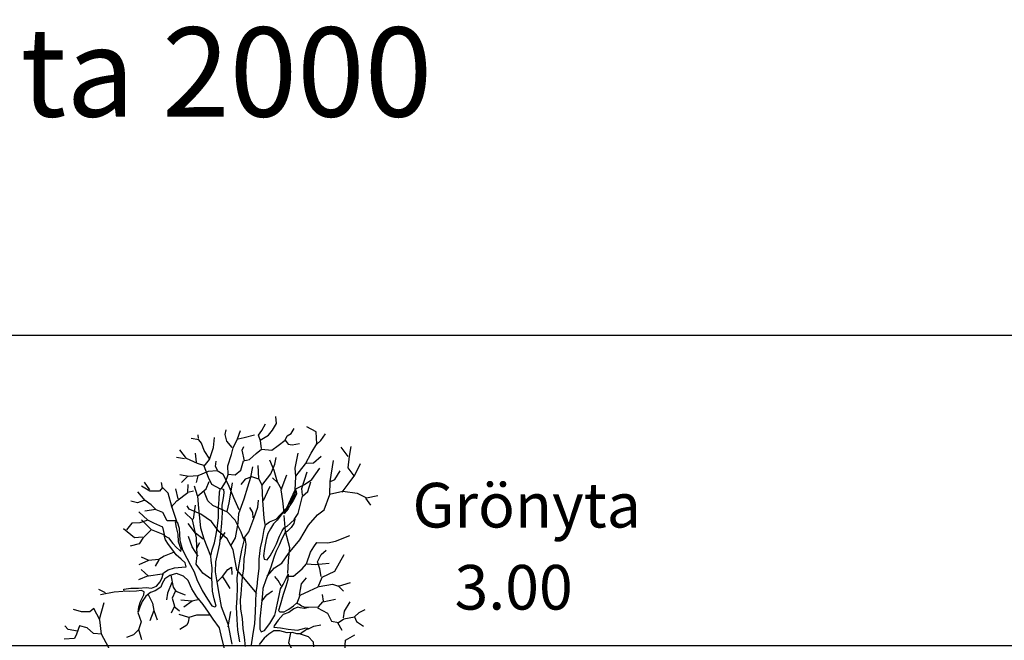
# Model space of a CAD drawing. Units: metres. Extents: x 185030 to 192678, y 6472193 to 6483876.
# Drawn here: x 188479 to 188482, y 6472985 to 6472987 of the extents above; entities that cross this region are included whole.
import ezdxf

# ---------------------------------------------------------------- set-up
doc = ezdxf.new("R2010")
doc.units = ezdxf.units.M
doc.linetypes.add('CENTER', pattern=[2, 1.25, -0.25, 0.25, -0.25])
doc.layers.add('_text', color=1, linetype='Continuous')
doc.styles.add('DP_PanelText', font='arial.ttf')
doc.styles.add('Times New Roman', font='times.ttf')
doc.dimstyles.new('POINT-DP', dxfattribs={"dimtxt": 2.5, "dimasz": 3, "dimexe": 2, "dimexo": 3, "dimgap": 2, "dimtad": 1, "dimdec": 0, "dimzin": 0, "dimdsep": 46, "dimtxsty": 'Standard', "dimblk1": 'OBLIQUE', "dimblk2": 'OBLIQUE', "dimsah": 1, "dimtsz": 1.5, "dimcen": 4, "dimdle": 2, "dimadec": 0, "dimazin": 0, "dimtfac": 1, "dimtdec": 4, "dimtix": 1, "dimtmove": 0, "dimatfit": 3, "dimldrblk": 'OBLIQUE', "dimfxl": 1, "dimtolj": 1, "dimtzin": 0, "dimarcsym": 0})

# ---------------------------------------------------------------- blocks, each defined once
blk = doc.blocks.new('*D142')
at = {"layer": '_text', "color": 0, "lineweight": -2, "transparency": 16777216}
for p, q in [((188478.8934, 6472984.9847), (188479.0434, 6472985.1347)), ((188478.9684, 6472984.0103), (188478.9684, 6472985.1597)), ((188481.8934, 6472984.9847), (188482.0434, 6472985.1347)), ((188481.9684, 6472983.983), (188481.9684, 6472985.1597)), ((188482.0684, 6472985.0597), (188478.8684, 6472985.0597))]:
    blk.add_line(p, q, dxfattribs=at)
at = {"layer": 'Defpoints', "color": 0, "transparency": 16777216}
for p in [(188478.9684, 6472985.0597), (188478.9684, 6472983.8603), (188481.9684, 6472983.833)]:
    blk.add_point(p, dxfattribs=at)
at = {"layer": '_text', "color": 0, "transparency": 16777216, "insert": (188480.4684, 6472985.2235), "char_height": 0.125, "attachment_point": 5, "style": 'DP_PanelText'}
blk.add_mtext('\\A1;3.00', dxfattribs=at)
blk = doc.blocks.new('_OBLIQUE')
at = {"color": 0, "linetype": 'ByBlock'}
blk.add_line((-0.5, -0.5), (0.5, 0.5), dxfattribs=at)
blk = doc.blocks.new('*D148')
at = {"layer": '_text', "color": 0, "lineweight": -2, "transparency": 16777216}
for p, q in [((188475.8184, 6472986.3225), (188475.8184, 6472985.83)), ((188489.9694, 6472986.3225), (188489.9694, 6472985.83)), ((188475.7434, 6472985.855), (188475.8934, 6472986.005)), ((188489.8944, 6472985.855), (188490.0444, 6472986.005)), ((188475.7184, 6472985.93), (188490.0694, 6472985.93))]:
    blk.add_line(p, q, dxfattribs=at)
at = {"layer": 'Defpoints', "color": 0, "transparency": 16777216}
for p in [(188475.8184, 6472986.4725), (188489.9694, 6472986.4725), (188489.9694, 6472985.93)]:
    blk.add_point(p, dxfattribs=at)
at = {"layer": '_text', "color": 0, "transparency": 16777216, "insert": (188482.8939, 6472986.0938), "char_height": 0.125, "attachment_point": 5, "style": 'DP_PanelText'}
blk.add_mtext('\\A1;14.15', dxfattribs=at)

msp = doc.modelspace()

# ---------------------------------------------------------------- linework, layer by layer
at = {"color": 8, "linetype": 'Continuous', "elevation": -1.2244}
for points in [[(188479.7585, 6472985.6352), (188479.7817, 6472985.6492), (188479.7927, 6472985.6638), (188479.8037, 6472985.6821), (188479.8019, 6472985.7016)], [(188479.6502, 6472985.5), (188479.6606, 6472985.5176), (188479.668, 6472985.5396), (188479.6674, 6472985.5634), (188479.6778, 6472985.5957), (188479.6821, 6472985.614), (188479.695, 6472985.639), (188479.703, 6472985.6622)], [(188479.6797, 6472985.6146), (188479.6645, 6472985.633), (188479.6603, 6472985.6513), (188479.6627, 6472985.6647)], [(188479.6661, 6472985.5402), (188479.6881, 6472985.5389), (188479.704, 6472985.5517), (188479.7114, 6472985.5773), (188479.7285, 6472985.581), (188479.7468, 6472985.5986), (188479.7615, 6472985.6108), (188479.7908, 6472985.6071), (188479.8085, 6472985.6205), (188479.828, 6472985.6357), (188479.8336, 6472985.6479), (188479.8446, 6472985.6539), (188479.8537, 6472985.6686)], [(188479.7615, 6472985.6126), (188479.7591, 6472985.6334), (188479.7536, 6472985.6493), (188479.7628, 6472985.6627), (188479.7732, 6472985.6809)], [(188479.8577, 6472985.5343), (188479.8853, 6472985.569), (188479.9006, 6472985.5995), (188479.9165, 6472985.6251), (188479.9147, 6472985.6587), (188479.8891, 6472985.6728)], [(188479.6174, 6472985.5824), (188479.6016, 6472985.6069), (188479.5937, 6472985.627), (188479.5858, 6472985.6362), (188479.5644, 6472985.6405)], [(188479.5852, 6472985.6399), (188479.584, 6472985.6508)], [(188479.6465, 6472985.4982), (188479.6227, 6472985.511), (188479.613, 6472985.5312), (188479.6009, 6472985.5623), (188479.6162, 6472985.5818), (188479.6272, 6472985.6147), (188479.6297, 6472985.6428)], [(188479.6962, 6472985.639), (188479.7133, 6472985.6432), (188479.742, 6472985.6505)], [(188479.8286, 6472985.6357), (188479.8366, 6472985.6247), (188479.8481, 6472985.6222), (188479.8683, 6472985.6258)], [(188479.9165, 6472985.6245), (188479.9281, 6472985.6348), (188479.9416, 6472985.6537)], [(188479.6027, 6472985.5641), (188479.5826, 6472985.5703), (188479.5515, 6472985.5838), (188479.5332, 6472985.6082)], [(188479.7138, 6472985.5779), (188479.7078, 6472985.6079), (188479.7121, 6472985.6182)], [(188480.0049, 6472985.5895), (188479.9854, 6472985.6158)], [(188480.0219, 6472985.5358), (188480.0048, 6472985.5584), (188480.008, 6472985.5907), (188480.0129, 6472985.6176)], [(188479.546, 6472985.5832), (188479.5234, 6472985.5869)], [(188479.5795, 6472985.574), (188479.5772, 6472985.599)], [(188479.6381, 6472985.5513), (188479.6332, 6472985.5616), (188479.6345, 6472985.5763)], [(188479.7631, 6472985.5089), (188479.7876, 6472985.5412), (188479.7992, 6472985.5686), (188479.8029, 6472985.5869)], [(188479.7778, 6472985.2544), (188479.7986, 6472985.2781), (188479.8188, 6472985.2915), (188479.8377, 6472985.3177), (188479.8695, 6472985.3567), (188479.8934, 6472985.3975), (188479.9185, 6472985.4262), (188479.9375, 6472985.4408), (188479.9534, 6472985.4835), (188479.9541, 6472985.5201), (188479.9634, 6472985.5786)], [(188479.8192, 6472985.4966), (188479.807, 6472985.5179), (188479.7973, 6472985.5503), (188479.7852, 6472985.5796)], [(188479.8558, 6472985.4953), (188479.8583, 6472985.5337), (188479.8566, 6472985.5575), (188479.8646, 6472985.599)], [(188479.8883, 6472985.5709), (188479.9078, 6472985.572), (188479.9292, 6472985.5903)], [(188479.6995, 6472985.4401), (188479.6843, 6472985.4737), (188479.6697, 6472985.5109), (188479.6545, 6472985.539), (188479.6375, 6472985.55), (188479.6124, 6472985.5477), (188479.5837, 6472985.5361), (188479.5575, 6472985.5337), (188479.5331, 6472985.5387)], [(188479.6761, 6472985.34), (188479.6889, 6472985.362), (188479.6963, 6472985.4028), (188479.6982, 6472985.4303), (188479.713, 6472985.4712), (188479.7234, 6472985.5053), (188479.732, 6472985.5321), (188479.7376, 6472985.5608)], [(188479.772, 6472985.3996), (188479.7696, 6472985.4167), (188479.766, 6472985.4668), (188479.7637, 6472985.5089), (188479.754, 6472985.5284), (188479.7522, 6472985.565)], [(188479.8558, 6472985.4983), (188479.8821, 6472985.5117), (188479.9029, 6472985.5251), (188479.9249, 6472985.5567)], [(188479.9535, 6472985.5189), (188479.9669, 6472985.5255), (188479.9822, 6472985.5499)], [(188479.9876, 6472985.4895), (188480.0047, 6472985.5126), (188480.0231, 6472985.5376), (188480.0396, 6472985.5705)], [(188479.5563, 6472985.5356), (188479.5379, 6472985.5173)], [(188479.5837, 6472985.5361), (188479.5788, 6472985.5172)], [(188479.7546, 6472985.526), (188479.7345, 6472985.5327), (188479.7161, 6472985.5267), (188479.7039, 6472985.5115)], [(188479.807, 6472985.5173), (188479.793, 6472985.5296)], [(188479.8258, 6472985.4319), (188479.8216, 6472985.4654), (188479.8174, 6472985.496), (188479.8327, 6472985.5386)], [(188479.8771, 6472985.4812), (188479.8753, 6472985.5001), (188479.8901, 6472985.5464)], [(188479.6598, 6472985.0449), (188479.6506, 6472985.081), (188479.6439, 6472985.1097), (188479.6268, 6472985.1341), (188479.6133, 6472985.1542), (188479.5987, 6472985.1756), (188479.5803, 6472985.197), (188479.5663, 6472985.2195), (188479.5559, 6472985.2427), (188479.5437, 6472985.255), (188479.5235, 6472985.2617), (188479.5046, 6472985.2562), (188479.4912, 6472985.247), (188479.4832, 6472985.2342), (188479.4796, 6472985.2238), (188479.4637, 6472985.214), (188479.4509, 6472985.2091), (188479.4375, 6472985.1988), (188479.4277, 6472985.1841), (188479.421, 6472985.1676), (188479.4161, 6472985.1536), (188479.4179, 6472985.1688), (188479.4228, 6472985.1835), (188479.432, 6472985.2024), (188479.4326, 6472985.211), (188479.4252, 6472985.2146), (188479.4112, 6472985.2122), (188479.3929, 6472985.2116), (188479.377, 6472985.2128), (188479.3764, 6472985.2183), (188479.3959, 6472985.2213), (188479.4173, 6472985.2213), (188479.4387, 6472985.2226), (188479.4533, 6472985.2207), (188479.4674, 6472985.2269), (188479.4777, 6472985.2385), (188479.4832, 6472985.2513), (188479.4869, 6472985.2635), (188479.5003, 6472985.2727), (188479.518, 6472985.2782), (188479.5388, 6472985.28), (188479.551, 6472985.2812), (188479.5479, 6472985.2922), (188479.5363, 6472985.3026), (188479.5229, 6472985.3148), (188479.5131, 6472985.327), (188479.5015, 6472985.3429), (188479.493, 6472985.3563), (188479.4893, 6472985.3685), (188479.5015, 6472985.3624), (188479.5131, 6472985.3459), (188479.5235, 6472985.3349), (188479.5321, 6472985.327), (188479.5357, 6472985.324), (188479.5363, 6472985.3301), (188479.529, 6472985.3508), (188479.5284, 6472985.3722), (188479.5235, 6472985.3905), (188479.5211, 6472985.4064), (188479.5259, 6472985.407), (188479.5314, 6472985.3893), (188479.5333, 6472985.3545), (188479.5406, 6472985.3282), (188479.5528, 6472985.305), (188479.5632, 6472985.2855), (188479.573, 6472985.2666), (188479.5803, 6472985.2452), (188479.5956, 6472985.2141), (188479.6109, 6472985.1903), (188479.6231, 6472985.1713), (188479.631, 6472985.1683), (188479.6347, 6472985.1707), (188479.6292, 6472985.1915), (188479.6249, 6472985.2128), (188479.6237, 6472985.2312), (188479.6225, 6472985.2507), (188479.6237, 6472985.2776), (188479.6206, 6472985.2989), (188479.62, 6472985.3118), (188479.6237, 6472985.3283), (188479.6304, 6472985.3478), (188479.6352, 6472985.371), (188479.6383, 6472985.3954), (188479.6413, 6472985.4186), (188479.6413, 6472985.4473), (188479.6432, 6472985.4693), (188479.6438, 6472985.4907), (188479.6468, 6472985.5004), (188479.6554, 6472985.4986), (188479.6566, 6472985.4882), (188479.6541, 6472985.4736), (188479.6505, 6472985.4534), (188479.6517, 6472985.4333), (188479.6499, 6472985.4028), (188479.6468, 6472985.3728), (188479.6444, 6472985.3454), (188479.6395, 6472985.324), (188479.6334, 6472985.2947), (188479.6322, 6472985.2666), (188479.6359, 6472985.2446), (188479.642, 6472985.2061), (188479.6487, 6472985.1701), (188479.6671, 6472985.1207), (188479.6787, 6472985.0645)], [(188479.5243, 6472985.4075), (188479.5103, 6472985.4502), (188479.5, 6472985.4869), (188479.4842, 6472985.5034), (188479.4756, 6472985.493), (188479.4488, 6472985.4931), (188479.4256, 6472985.5066)], [(188479.4488, 6472985.4961), (188479.4342, 6472985.5181)], [(188479.4842, 6472985.5009), (188479.4812, 6472985.5168)], [(188479.5085, 6472985.4478), (188479.525, 6472985.4655), (188479.555, 6472985.4892), (188479.5568, 6472985.5118)], [(188479.5281, 6472985.4709), (188479.522, 6472985.4996)], [(188479.5556, 6472985.4898), (188479.5714, 6472985.4934)], [(188479.5824, 6472985.48), (188479.5745, 6472985.5068)], [(188479.6199, 6472985.3109), (188479.6011, 6472985.3579), (188479.5914, 6472985.389), (188479.5854, 6472985.4556), (188479.5836, 6472985.4794), (188479.6068, 6472985.4988), (188479.6148, 6472985.5202)], [(188479.7127, 6472985.3577), (188479.7048, 6472985.3778), (188479.6878, 6472985.4114), (188479.6665, 6472985.434), (188479.6257, 6472985.4524), (188479.611, 6472985.4653), (188479.6001, 6472985.494)], [(188479.6653, 6472985.4359), (188479.6714, 6472985.4597), (188479.6764, 6472985.4926), (188479.6807, 6472985.5158)], [(188479.7342, 6472985.0627), (188479.7373, 6472985.0877), (188479.7428, 6472985.1219), (188479.7446, 6472985.1543), (188479.7464, 6472985.1817), (188479.747, 6472985.2098), (188479.7495, 6472985.2257), (188479.7519, 6472985.2471), (188479.7549, 6472985.2764), (188479.7549, 6472985.3026), (188479.7592, 6472985.3338), (188479.7647, 6472985.3576), (188479.7696, 6472985.3851), (188479.7732, 6472985.3985), (188479.7842, 6472985.4065), (188479.8025, 6472985.4144), (188479.8129, 6472985.4254), (188479.8325, 6472985.4462), (188479.8428, 6472985.4626), (188479.8538, 6472985.4804), (188479.8587, 6472985.4938), (188479.8599, 6472985.484), (188479.8502, 6472985.4669), (188479.8416, 6472985.4523), (188479.8367, 6472985.4431), (188479.8257, 6472985.4303), (188479.8575, 6472985.4981), (188479.8569, 6472985.4907), (188479.8514, 6472985.473), (188479.8416, 6472985.4516), (188479.8257, 6472985.4376), (188479.8172, 6472985.426), (188479.8062, 6472985.4113), (188479.7952, 6472985.401), (188479.7867, 6472985.3875), (188479.78, 6472985.3741), (188479.7751, 6472985.357), (188479.7702, 6472985.332), (188479.7678, 6472985.3112), (188479.7696, 6472985.3026), (188479.7775, 6472985.3008), (188479.7861, 6472985.3112), (188479.7952, 6472985.3283), (188479.8038, 6472985.3454), (188479.8123, 6472985.3662), (188479.8196, 6472985.382), (188479.8251, 6472985.39), (188479.8337, 6472985.3949), (188479.8422, 6472985.4022), (188479.8557, 6472985.4144), (188479.852, 6472985.4022), (188479.8447, 6472985.3906), (188479.8343, 6472985.3808), (188479.8276, 6472985.3753), (188479.819, 6472985.3588), (188479.8111, 6472985.3417), (188479.8032, 6472985.3246), (188479.7977, 6472985.3094), (188479.7916, 6472985.2917), (188479.7879, 6472985.2801), (188479.7836, 6472985.2678), (188479.7739, 6472985.244), (188479.7653, 6472985.2202), (188479.7647, 6472985.2049), (188479.7617, 6472985.1781), (188479.7568, 6472985.1347), (188479.7574, 6472985.1066), (188479.7605, 6472985.0987), (188479.7703, 6472985.1024), (188479.7849, 6472985.1219), (188479.7996, 6472985.1457), (188479.8014, 6472985.1524), (188479.8063, 6472985.1787), (188479.8118, 6472985.2007), (188479.8154, 6472985.2196), (188479.8221, 6472985.2312), (188479.8307, 6472985.2483), (188479.8368, 6472985.2605), (188479.8356, 6472985.244), (188479.8301, 6472985.2257), (188479.8221, 6472985.2031), (188479.8142, 6472985.1738), (188479.8099, 6472985.1586), (188479.8136, 6472985.1549), (188479.8258, 6472985.1549), (188479.838, 6472985.1622), (188479.8515, 6472985.1714), (188479.86, 6472985.1787), (188479.8661, 6472985.1769), (188479.874, 6472985.1714), (188479.8832, 6472985.1677), (188479.8905, 6472985.1677), (188479.8924, 6472985.1665), (188479.8826, 6472985.1641), (188479.8704, 6472985.1659), (188479.8637, 6472985.1677), (188479.8527, 6472985.1628), (188479.838, 6472985.1525), (188479.8228, 6472985.1476), (188479.8081, 6472985.1317), (188479.7971, 6472985.1152), (188479.7965, 6472985.1121), (188479.8148, 6472985.1097), (188479.8362, 6472985.106), (188479.8539, 6472985.1042), (188479.8631, 6472985.103), (188479.8734, 6472985.1061), (188479.8869, 6472985.1097), (188479.893, 6472985.1079), (188479.8838, 6472985.1024), (188479.8747, 6472985.0963), (188479.8716, 6472985.0932), (188479.8612, 6472985.0932), (188479.849, 6472985.0969), (188479.8338, 6472985.0963), (188479.8136, 6472985.1012), (188479.7965, 6472985.1018), (188479.7825, 6472985.0926), (188479.769, 6472985.081), (188479.7556, 6472985.0633)], [(188479.7673, 6472985.4662), (188479.7789, 6472985.4912), (188479.7863, 6472985.5064)], [(188479.8538, 6472985.4129), (188479.8642, 6472985.4306), (188479.8771, 6472985.4787), (188479.8918, 6472985.4921), (188479.8998, 6472985.5184)], [(188479.4323, 6472985.4669), (188479.4145, 6472985.4596), (188479.3956, 6472985.4645)], [(188479.5224, 6472985.4099), (188479.4974, 6472985.41), (188479.4853, 6472985.4332), (188479.467, 6472985.4406), (188479.4524, 6472985.4546), (188479.4359, 6472985.4669), (188479.4152, 6472985.4913)], [(188479.7127, 6472985.3601), (188479.7262, 6472985.379), (188479.7403, 6472985.4162), (188479.7514, 6472985.4479), (188479.7532, 6472985.4674)], [(188479.9528, 6472985.4841), (188479.9894, 6472985.4925), (188480.0303, 6472985.487), (188480.0565, 6472985.4741), (188480.0877, 6472985.4807)], [(188480.0535, 6472985.4729), (188480.0669, 6472985.4539)], [(188479.4658, 6472985.4418), (188479.4346, 6472985.4364)], [(188479.7484, 6472985.2062), (188479.7168, 6472985.2448), (188479.6924, 6472985.2723), (188479.6821, 6472985.3284), (188479.6657, 6472985.359), (188479.642, 6472985.3798), (188479.6219, 6472985.4079), (188479.5914, 6472985.4281), (188479.5591, 6472985.4422), (188479.5537, 6472985.4514)], [(188479.5713, 6472985.4147), (188479.5768, 6472985.4531)], [(188479.7385, 6472985.418), (188479.7373, 6472985.4327), (188479.7294, 6472985.4467)], [(188479.4407, 6472985.4107), (188479.4205, 6472985.404), (188479.3986, 6472985.4029), (188479.3833, 6472985.384)], [(188479.4912, 6472985.3679), (188479.4858, 6472985.3917), (188479.4602, 6472985.4027), (188479.4437, 6472985.4113), (188479.4181, 6472985.4346)], [(188479.4912, 6472985.3691), (188479.454, 6472985.3845), (188479.4254, 6472985.412)], [(188479.6197, 6472985.2474), (188479.5972, 6472985.2627), (188479.5789, 6472985.2878), (188479.582, 6472985.3122), (188479.5797, 6472985.3616), (188479.5688, 6472985.4123), (188479.5469, 6472985.4325)], [(188479.8358, 6472985.2622), (188479.8377, 6472985.2976), (188479.8414, 6472985.3336), (188479.8293, 6472985.3794), (188479.8258, 6472985.4245)], [(188479.4284, 6472985.3638), (188479.4058, 6472985.362), (188479.3753, 6472985.3871)], [(188479.4516, 6472985.3838), (188479.429, 6472985.3613), (188479.4186, 6472985.3455), (188479.3941, 6472985.3388)], [(188479.5986, 6472985.3579), (188479.5773, 6472985.375), (188479.5566, 6472985.4019)], [(188479.5839, 6472985.3109), (188479.5674, 6472985.3372), (188479.5577, 6472985.3659)], [(188479.645, 6472985.3541), (188479.6548, 6472985.3682), (188479.6597, 6472985.3773)], [(188479.7007, 6472985.0706), (188479.6952, 6472985.1036), (188479.6939, 6472985.1335), (188479.6915, 6472985.1677), (188479.6933, 6472985.1927), (188479.6945, 6472985.2232), (188479.6939, 6472985.2495), (188479.6976, 6472985.2764), (188479.7024, 6472985.3026), (188479.7067, 6472985.3277), (188479.711, 6472985.346), (188479.7152, 6472985.3612), (188479.7177, 6472985.3442), (188479.7152, 6472985.3191), (188479.7128, 6472985.3039), (188479.711, 6472985.2758), (188479.7073, 6472985.2513), (188479.7055, 6472985.23), (188479.7037, 6472985.2043), (188479.7018, 6472985.1884), (188479.7031, 6472985.1622), (188479.7074, 6472985.1359), (188479.7092, 6472985.1078), (188479.7129, 6472985.084), (188479.7159, 6472985.0572)], [(188479.8358, 6472985.2543), (188479.8516, 6472985.2542), (188479.8755, 6472985.2749), (188479.8883, 6472985.2895), (188479.8994, 6472985.3219), (188479.9086, 6472985.3371), (188479.9171, 6472985.3493), (188479.9476, 6472985.348), (188479.9696, 6472985.3522), (188480.0093, 6472985.3686)], [(188479.5809, 6472985.3329), (188479.5894, 6472985.3488)], [(188479.9291, 6472985.2541), (188479.9249, 6472985.2748), (188479.9188, 6472985.2944), (188479.9293, 6472985.3157), (188479.9427, 6472985.3279)], [(188479.5174, 6472985.3215), (188479.4887, 6472985.3105), (188479.4746, 6472985.3014), (188479.4453, 6472985.2984), (188479.4178, 6472985.2863)], [(188479.4447, 6472985.2996), (188479.4258, 6472985.3076)], [(188479.474, 6472985.3008), (188479.4642, 6472985.2831)], [(188479.8612, 6472985.1773), (188479.8698, 6472985.2011), (188479.8961, 6472985.2133), (188479.9205, 6472985.2248), (188479.9322, 6472985.2522), (188479.967, 6472985.2686), (188479.9933, 6472985.315)], [(188479.4837, 6472985.2599), (188479.4452, 6472985.2545), (188479.4245, 6472985.2735)], [(188479.6368, 6472985.2376), (188479.6521, 6472985.254), (188479.6674, 6472985.2735), (188479.6778, 6472985.2796), (188479.6783, 6472985.2595)], [(188479.8895, 6472985.2889), (188479.9127, 6472985.2871), (188479.9518, 6472985.2906)], [(188479.4446, 6472985.2551), (188479.4171, 6472985.2442)], [(188479.5075, 6472985.2574), (188479.5147, 6472985.2238), (188479.5214, 6472985.2122), (188479.5476, 6472985.2024)], [(188479.6527, 6472985.2528), (188479.66, 6472985.2412), (188479.6728, 6472985.2198)], [(188479.8174, 6472985.2275), (188479.8089, 6472985.2427), (188479.7992, 6472985.2537)], [(188479.868, 6472985.2011), (188479.8742, 6472985.2328), (188479.8876, 6472985.2499)], [(188479.3249, 6472985.2078), (188479.306, 6472985.217)], [(188479.5105, 6472985.2367), (188479.4988, 6472985.2074), (188479.4957, 6472985.1879)], [(188479.9236, 6472985.2254), (188479.9608, 6472985.2326), (188479.9779, 6472985.2265), (188480.0115, 6472985.2368)], [(188479.9755, 6472985.2289), (188479.9919, 6472985.213)], [(188479.3743, 6472985.2113), (188479.3493, 6472985.2101), (188479.3103, 6472985.2023)], [(188479.4433, 6472985.2051), (188479.4567, 6472985.1788), (188479.4603, 6472985.1587), (188479.4694, 6472985.1324)], [(188479.5196, 6472985.2116), (188479.5116, 6472985.1927), (188479.5177, 6472985.1707), (188479.5091, 6472985.1512)], [(188479.763, 6472985.1849), (188479.7771, 6472985.2025), (188479.793, 6472985.2135)], [(188479.8905, 6472985.1681), (188479.9216, 6472985.1687), (188479.9339, 6472985.1827), (188479.9693, 6472985.1899)], [(188479.9357, 6472985.1845), (188479.9327, 6472985.2034)], [(188479.3579, 6472984.9447), (188479.3623, 6472984.9837), (188479.3611, 6472985.0075), (188479.3416, 6472985.0265), (188479.3331, 6472985.0558), (188479.3131, 6472985.0925), (188479.3089, 6472985.1327), (188479.2919, 6472985.1639), (188479.2809, 6472985.1548), (188479.2577, 6472985.1548), (188479.2351, 6472985.161)], [(188479.3083, 6472985.1346), (188479.3206, 6472985.1809)], [(188479.517, 6472985.1695), (188479.5323, 6472985.1579)], [(188479.5879, 6472985.1889), (188479.5665, 6472985.1847), (188479.5354, 6472985.1878)], [(188479.5677, 6472985.1847), (188479.5445, 6472985.1682)], [(188479.9192, 6472985.1662), (188479.9466, 6472985.1509), (188479.9582, 6472985.1289), (188479.9777, 6472985.1246), (188479.993, 6472985.1349), (188480.0229, 6472985.141), (188480.0351, 6472985.1532), (188480.0528, 6472985.161)], [(188479.9917, 6472985.138), (188479.9942, 6472985.1563), (188480.0101, 6472985.1825)], [(188479.4157, 6472985.1533), (188479.4242, 6472985.1264), (188479.4174, 6472985.1044), (188479.4034, 6472985.0904), (188479.3838, 6472985.0825)], [(188479.4597, 6472985.158), (188479.4492, 6472985.1294)], [(188479.6189, 6472985.1455), (188479.5798, 6472985.145), (188479.5579, 6472985.1389), (188479.531, 6472985.1469)], [(188479.5591, 6472985.1407), (188479.5566, 6472985.1255), (188479.5529, 6472985.1176), (188479.5328, 6472985.1054)], [(188479.6689, 6472985.1131), (188479.6763, 6472985.1558)], [(188480.0223, 6472985.141), (188480.0283, 6472985.1281), (188480.0478, 6472985.1147)], [(188479.3143, 6472985.0918), (188479.2911, 6472985.0943), (188479.2734, 6472985.1096), (188479.2521, 6472985.1158), (188479.2435, 6472985.0926), (188479.238, 6472985.0804), (188479.2087, 6472985.078)], [(188479.246, 6472985.1005), (188479.2197, 6472985.1055), (188479.2106, 6472985.1153)], [(188479.8916, 6472985.1059), (188479.9081, 6472985.1144), (188479.9282, 6472985.1186)], [(188479.9746, 6472985.1252), (188479.9868, 6472985.1032)], [(188479.4168, 6472985.1063), (188479.4253, 6472985.0776)], [(188479.8434, 6472985.0962), (188479.8378, 6472985.0681), (188479.8463, 6472985.0516)], [(188479.8672, 6472985.0937), (188479.8922, 6472985.0857), (188479.9068, 6472985.071), (188479.9074, 6472985.057)], [(188479.9896, 6472984.9976), (188479.997, 6472985.0294), (188479.9952, 6472985.0464), (188479.9977, 6472985.0757), (188480.0234, 6472985.0903)]]:
    msp.add_lwpolyline(points, dxfattribs=at)

# ---------------------------------------------------------------- texts
at = {"layer": '_text', "color": 3, "linetype": 'CENTER', "style": 'Times New Roman'}
msp.add_text('Typsektion lokalgata 2000', height=0.25, dxfattribs=at).set_placement((188476.0773, 6472986.5418))
at = {"layer": '_text', "style": 'Times New Roman'}
msp.add_text('Grönyta', height=0.125, dxfattribs=at).set_placement((188480.185, 6472985.3909))

# ---------------------------------------------------------------- dimensions: what is measured, and where the dimension line sits
at = {"layer": '_text'}
for base, p1, p2, picture, middle in [((188489.9694, 6472985.93), (188475.8184, 6472986.4725), (188489.9694, 6472986.4725), '*D148', (188482.8939, 6472986.0938)), ((188478.9684, 6472985.0597), (188481.9684, 6472983.833), (188478.9684, 6472983.8603), '*D142', (188480.4684, 6472985.2235))]:
    dim = msp.add_linear_dim(base=base, p1=p1, p2=p2, dimstyle='POINT-DP', override={"dimscale": 0.05, "dimdec": 2, "dimtxsty": 'DP_PanelText'}, dxfattribs=at)
    dim.commit()
    dim.dimension.update_dxf_attribs({"geometry": picture, "text_midpoint": middle})

doc.saveas('drawing.dxf')
